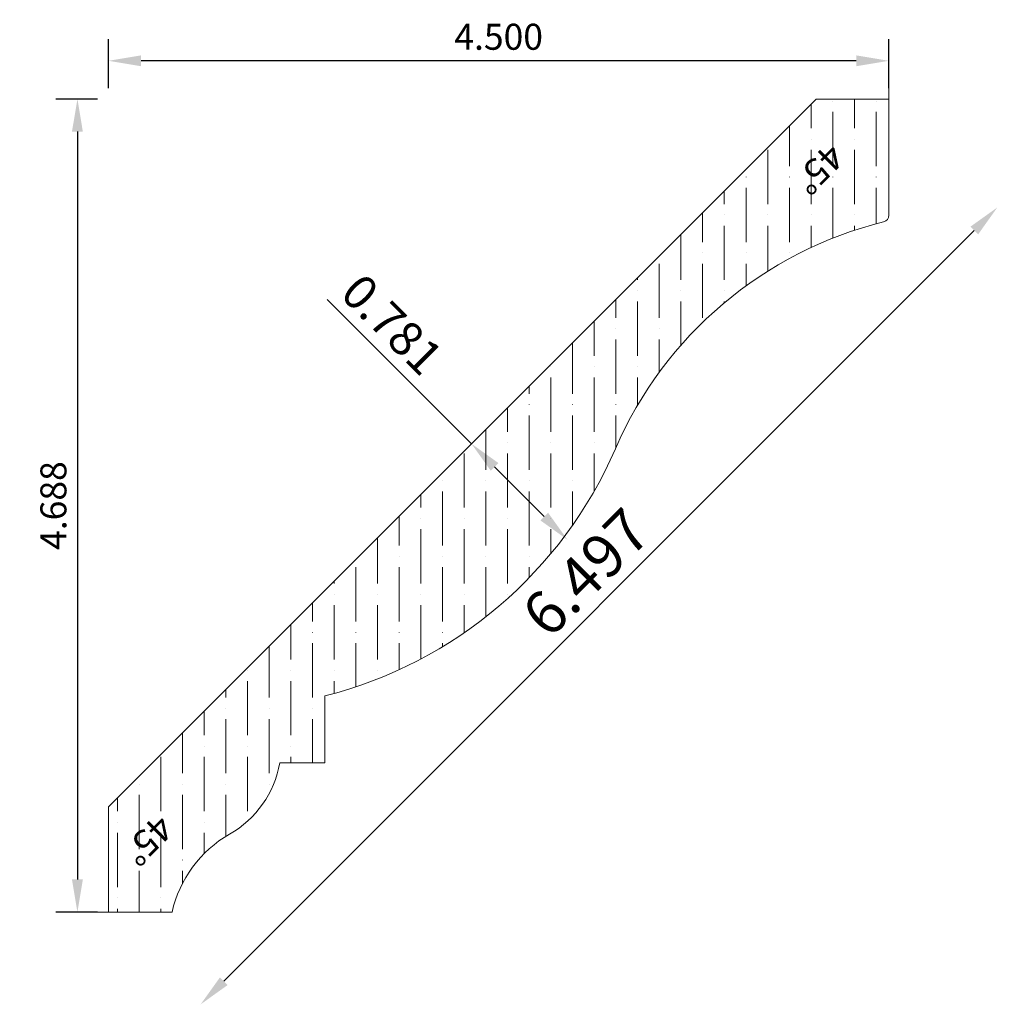
# Model space of a CAD drawing. Units: inches. Extents: x -40.2 to -34.56, y 39.89 to 45.56.
import ezdxf
from ezdxf.enums import TextEntityAlignment as Align

# ---------------------------------------------------------------- set-up
doc = ezdxf.new("R2010")
doc.units = ezdxf.units.IN
doc.header["$MEASUREMENT"] = 0
doc.layers.get('0').update_dxf_attribs({"lineweight": 0, "true_color": 0x000000})
doc.styles.get("Standard").update_dxf_attribs({"font": 'Times New Roman.ttf'})
doc.dimstyles.get("Standard").update_dxf_attribs({"dimtxt": 0.15, "dimasz": 0.25, "dimexe": 0.125, "dimexo": 0.0625, "dimgap": 0.0625, "dimtad": 1, "dimtih": 1, "dimrnd": 0.01, "dimzin": 1, "dimdsep": 46, "dimtxsty": 'Standard', "dimcen": 0, "dimazin": 0, "dimtfac": 1, "dimtdec": 3, "dimtmove": 0, "dimatfit": 3, "dimfxl": 1, "dimtfillclr": 7, "dimfrac": 2, "dimtolj": 1, "dimtzin": 0, "dimarcsym": 0})

# ---------------------------------------------------------------- blocks, each defined once
blk = doc.blocks.new('*D2')
at = {"color": 7, "linetype": 'ByBlock', "lineweight": -2, "transparency": 16777216}
for p, q in [((-39.6898, 45.1687), (-39.6898, 45.4514)), ((-35.1898, 45.1687), (-35.1898, 45.4514)), ((-35.3778, 45.3264), (-39.5018, 45.3264))]:
    blk.add_line(p, q, dxfattribs=at)
at = {"color": 7, "linetype": 'Continuous', "transparency": 16777216}
for points in [[(-39.5018, 45.3578), (-39.5018, 45.2951), (-39.6898, 45.3264)], [(-35.3778, 45.3578), (-35.3778, 45.2951), (-35.1898, 45.3264)]]:
    blk.add_solid(points, dxfattribs=at)
at = {"layer": 'Defpoints', "color": 0, "linetype": 'Continuous', "transparency": 16777216}
for p in [(-39.6898, 45.3264), (-39.6898, 44.9187), (-35.1898, 44.9187)]:
    blk.add_point(p, dxfattribs=at)
at = {"color": 7, "linetype": 'Continuous', "lineweight": 0, "transparency": 16777216, "insert": (-37.4398, 45.465), "char_height": 0.15, "attachment_point": 5}
blk.add_mtext('\\A1;4.500', dxfattribs=at)
blk = doc.blocks.new('*D3')
at = {"color": 7, "linetype": 'ByBlock', "lineweight": -2, "transparency": 16777216}
for p, q in [((-39.7523, 45.1062), (-39.994, 45.1062)), ((-39.869, 44.9182), (-39.869, 40.6067)), ((-39.7523, 40.4187), (-39.994, 40.4187))]:
    blk.add_line(p, q, dxfattribs=at)
at = {"color": 7, "linetype": 'Continuous', "transparency": 16777216}
for points in [[(-39.9004, 44.9182), (-39.8377, 44.9182), (-39.869, 45.1062)], [(-39.9004, 40.6067), (-39.8377, 40.6067), (-39.869, 40.4187)]]:
    blk.add_solid(points, dxfattribs=at)
at = {"layer": 'Defpoints', "color": 0, "linetype": 'Continuous', "transparency": 16777216}
for p in [(-39.5023, 45.1062), (-39.869, 40.4187), (-39.5023, 40.4187)]:
    blk.add_point(p, dxfattribs=at)
at = {"color": 7, "linetype": 'Continuous', "lineweight": 0, "transparency": 16777216, "insert": (-40.0076, 42.7624), "char_height": 0.15, "attachment_point": 5, "rotation": 90}
blk.add_mtext('\\A1;4.688', dxfattribs=at)
blk = doc.blocks.new('*D4')
at = {"color": 7, "linetype": 'ByBlock', "lineweight": -2, "transparency": 16777216}
blk.add_line((-34.6973, 44.3478), (-39.0252, 40.02), dxfattribs=at)
at = {"color": 7, "linetype": 'Continuous', "transparency": 16777216}
for points in [[(-34.7195, 44.37), (-34.6751, 44.3257), (-34.5644, 44.4808)], [(-39.0473, 40.0421), (-39.003, 39.9978), (-39.1581, 39.887)]]:
    blk.add_solid(points, dxfattribs=at)
at = {"layer": 'Defpoints', "color": 0, "linetype": 'Continuous', "transparency": 16777216}
for p in [(-35.3933, 45.3097), (-39.9871, 40.716), (-39.1581, 39.887)]:
    blk.add_point(p, dxfattribs=at)
at = {"color": 7, "linetype": 'Continuous', "lineweight": 0, "transparency": 16777216, "insert": (-36.9364, 42.3765), "char_height": 0.25, "attachment_point": 5, "rotation": 45}
blk.add_mtext('\\A1;6.497', dxfattribs=at)
blk = doc.blocks.new('*D5')
at = {"color": 7, "linetype": 'ByBlock', "lineweight": -2, "transparency": 16777216}
for p, q in [((-37.5964, 43.1183), (-38.429, 43.9509)), ((-37.1769, 42.6988), (-37.4635, 42.9854))]:
    blk.add_line(p, q, dxfattribs=at)
at = {"color": 7, "linetype": 'Continuous', "transparency": 16777216}
for points in [[(-37.4413, 43.0075), (-37.4856, 42.9632), (-37.5964, 43.1183)], [(-37.1547, 42.721), (-37.1991, 42.6767), (-37.044, 42.5659)]]:
    blk.add_solid(points, dxfattribs=at)
at = {"layer": 'Defpoints', "color": 0, "linetype": 'Continuous', "transparency": 16777216}
for p in [(-37.044, 42.5659), (-40.2019, 40.5128), (-39.6495, 39.9603)]:
    blk.add_point(p, dxfattribs=at)
at = {"color": 7, "linetype": 'Continuous', "lineweight": 0, "transparency": 16777216, "insert": (-38.0535, 43.8059), "char_height": 0.198, "attachment_point": 5, "rotation": 315}
blk.add_mtext('\\A1;0.781', dxfattribs=at)

msp = doc.modelspace()

# ---------------------------------------------------------------- hatches: boundary and pattern name
at = {"linetype": 'Continuous', "lineweight": 0}
h = msp.add_hatch(dxfattribs=at)
h.set_pattern_fill('ANSI36', angle=-135, style=0)
h.set_pattern_definition([(270, (-96.76371, 41.96902), (0.125, -0.21875), [0.3125, -0.0625, 0.0004375, -0.0620625])])
h.paths.add_polyline_path([(-35.1898, 44.4366), (-35.1898, 45.1062), (-35.6085, 45.1062), (-39.6898, 41.0249), (-39.6898, 40.4187), (-39.3228, 40.4187), (-39.3142, 40.4535), (-39.3037, 40.4879), (-39.2915, 40.5217), (-39.2775, 40.5548), (-39.2618, 40.5871), (-39.2444, 40.6185), (-39.2255, 40.649), (-39.2049, 40.6784), (-39.1829, 40.7068), (-39.1593, 40.7339), (-39.1344, 40.7598), (-39.1082, 40.7844), (-39.0808, 40.8075), (-39.0521, 40.8292), (-39.0224, 40.8494), (-38.9917, 40.8679), (-38.966, 40.8834), (-38.9411, 40.9002), (-38.9172, 40.9182), (-38.8941, 40.9374), (-38.8721, 40.9577), (-38.8512, 40.9792), (-38.8313, 41.0016), (-38.8126, 41.0251), (-38.7952, 41.0495), (-38.7789, 41.0747), (-38.764, 41.1007), (-38.7505, 41.1274), (-38.7383, 41.1548), (-38.7275, 41.1828), (-38.7181, 41.2113), (-38.7102, 41.2402), (-38.7122, 41.2407), (-38.7142, 41.2412), (-38.7161, 41.2419), (-38.718, 41.2427), (-38.7198, 41.2436), (-38.7216, 41.2445), (-38.7233, 41.2456), (-38.725, 41.2467), (-38.7267, 41.2479), (-38.7282, 41.2493), (-38.7297, 41.2507), (-38.7311, 41.2521), (-38.7325, 41.2537), (-38.7337, 41.2553), (-38.7349, 41.2569), (-38.736, 41.2587), (-38.737, 41.2604), (-38.7379, 41.2623), (-38.7387, 41.2641), (-38.7394, 41.2661), (-38.74, 41.268), (-38.7405, 41.27), (-38.7409, 41.272), (-38.7412, 41.274), (-38.7414, 41.276), (-38.7414, 41.2781), (-38.7414, 41.2801), (-38.7413, 41.2821), (-38.7411, 41.2842), (-38.7407, 41.2862), (-38.7403, 41.2882), (-38.7398, 41.2901), (-38.7391, 41.2921), (-38.7384, 41.294), (-38.7375, 41.2958), (-38.7366, 41.2976), (-38.7356, 41.2994), (-38.7345, 41.3011), (-38.7333, 41.3027), (-38.732, 41.3043), (-38.7306, 41.3058), (-38.7292, 41.3073), (-38.7277, 41.3086), (-38.7261, 41.3099), (-38.7244, 41.3111), (-38.7227, 41.3122), (-38.721, 41.3133), (-38.7192, 41.3142), (-38.7173, 41.315), (-38.7154, 41.3158), (-38.7135, 41.3164), (-38.7115, 41.3169), (-38.7095, 41.3174), (-38.7075, 41.3177), (-38.7055, 41.3179), (-38.7034, 41.3181), (-38.7014, 41.3181), (-38.6994, 41.318), (-38.6973, 41.3178), (-38.6953, 41.3175), (-38.6933, 41.3171), (-38.6913, 41.3166), (-38.6894, 41.316), (-38.6875, 41.3153), (-38.6856, 41.3145), (-38.6838, 41.3136), (-38.682, 41.3126), (-38.6803, 41.3115), (-38.6786, 41.3103), (-38.677, 41.3091), (-38.6755, 41.3077), (-38.674, 41.3063), (-38.6726, 41.3048), (-38.6713, 41.3033), (-38.6701, 41.3016), (-38.6689, 41.2999), (-38.6679, 41.2982), (-38.6669, 41.2964), (-38.666, 41.2946), (-38.6653, 41.2927), (-38.6646, 41.2907), (-38.664, 41.2888), (-38.6636, 41.2868), (-38.6632, 41.2848), (-38.6629, 41.2828), (-38.6628, 41.2807), (-38.6627, 41.2787), (-38.4427, 41.2787), (-38.4427, 41.6254), (-38.4447, 41.6254), (-38.4468, 41.6256), (-38.4488, 41.6259), (-38.4508, 41.6262), (-38.4528, 41.6267), (-38.4548, 41.6273), (-38.4567, 41.628), (-38.4586, 41.6287), (-38.4604, 41.6296), (-38.4622, 41.6306), (-38.464, 41.6316), (-38.4656, 41.6328), (-38.4673, 41.634), (-38.4688, 41.6353), (-38.4703, 41.6367), (-38.4717, 41.6382), (-38.4731, 41.6397), (-38.4743, 41.6413), (-38.4755, 41.643), (-38.4766, 41.6447), (-38.4776, 41.6465), (-38.4785, 41.6483), (-38.4793, 41.6502), (-38.48, 41.6521), (-38.4806, 41.6541), (-38.4811, 41.656), (-38.4815, 41.658), (-38.4818, 41.6601), (-38.482, 41.6621), (-38.4821, 41.6641), (-38.4821, 41.6662), (-38.4819, 41.6682), (-38.4817, 41.6702), (-38.4814, 41.6722), (-38.4809, 41.6742), (-38.4804, 41.6762), (-38.4797, 41.6781), (-38.479, 41.68), (-38.4782, 41.6819), (-38.4772, 41.6837), (-38.4762, 41.6855), (-38.4751, 41.6872), (-38.4739, 41.6888), (-38.4726, 41.6904), (-38.4712, 41.6919), (-38.4698, 41.6934), (-38.4683, 41.6947), (-38.4667, 41.696), (-38.465, 41.6972), (-38.4633, 41.6983), (-38.4615, 41.6993), (-38.4597, 41.7003), (-38.4579, 41.7011), (-38.456, 41.7018), (-38.454, 41.7025), (-38.4521, 41.703), (-38.4501, 41.7034), (-38.448, 41.7038), (-38.446, 41.704), (-38.444, 41.7041), (-38.4419, 41.7041), (-38.4399, 41.704), (-38.4379, 41.7038), (-38.4359, 41.7035), (-38.4339, 41.7031), (-38.4319, 41.7026), (-38.4299, 41.702), (-38.428, 41.7013), (-38.4261, 41.7005), (-38.4243, 41.6996), (-38.4225, 41.6986), (-38.4208, 41.6975), (-38.4192, 41.6963), (-38.4176, 41.695), (-38.416, 41.6937), (-38.4146, 41.6923), (-38.4132, 41.6908), (-38.4119, 41.6892), (-38.4106, 41.6876), (-38.4095, 41.6859), (-38.4084, 41.6841), (-38.4075, 41.6823), (-38.4066, 41.6805), (-38.4059, 41.6786), (-38.4052, 41.6767), (-38.4046, 41.6747), (-38.2854, 41.7101), (-38.168, 41.7514), (-38.0529, 41.7985), (-37.9402, 41.8513), (-37.8303, 41.9096), (-37.7235, 41.9733), (-37.62, 42.0423), (-37.52, 42.1164), (-37.4239, 42.1953), (-37.3318, 42.279), (-37.244, 42.3671), (-37.1607, 42.4595), (-37.0821, 42.556), (-37.0085, 42.6562), (-36.9399, 42.76), (-36.8765, 42.8671), (-36.8186, 42.9772), (-36.7663, 43.0901), (-36.7172, 43.1958), (-36.6628, 43.2988), (-36.6032, 43.399), (-36.5385, 43.4959), (-36.469, 43.5895), (-36.3948, 43.6794), (-36.3161, 43.7653), (-36.2332, 43.8472), (-36.1461, 43.9247), (-36.0553, 43.9977), (-35.9608, 44.0659), (-35.8629, 44.1292), (-35.762, 44.1875), (-35.6582, 44.2405), (-35.5519, 44.2882), (-35.4432, 44.3304), (-35.3326, 44.3669), (-35.2202, 44.3978), (-35.2182, 44.3984), (-35.2163, 44.399), (-35.2144, 44.3997), (-35.2125, 44.4006), (-35.2107, 44.4015), (-35.2089, 44.4025), (-35.2072, 44.4036), (-35.2055, 44.4048), (-35.2039, 44.4061), (-35.2024, 44.4075), (-35.201, 44.4089), (-35.1996, 44.4104), (-35.1983, 44.412), (-35.1971, 44.4136), (-35.1959, 44.4153), (-35.1949, 44.4171), (-35.1939, 44.4189), (-35.1931, 44.4207), (-35.1923, 44.4226), (-35.1916, 44.4246), (-35.1911, 44.4265), (-35.1906, 44.4285), (-35.1903, 44.4305), (-35.19, 44.4326), (-35.1898, 44.4346)])

# ---------------------------------------------------------------- linework, layer by layer
at = {"color": 7, "linetype": 'Continuous', "lineweight": 0}
for p, q in [((-35.1898, 44.4366), (-35.1898, 45.1687)), ((-35.6085, 45.1062), (-39.6898, 41.0249)), ((-35.6085, 45.1062), (-35.1898, 45.1062)), ((-38.4427, 41.6648), (-38.4427, 41.2787)), ((-38.4427, 41.2787), (-38.7021, 41.2787)), ((-39.6898, 40.4187), (-39.6898, 41.0249)), ((-39.3228, 40.4187), (-39.7523, 40.4187))]:
    msp.add_line(p, q, dxfattribs=at)
for centre, radius, start, end in [((-34.6715, 42.1813), 2.2834, 103.903, 156.5477), ((-35.2298, 44.4366), 0.04, 283.903, 360), ((-39.0543, 44.0827), 2.4941, 284.1955, 336.5477), ((-39.2839, 41.3814), 0.5908, 299.6428, 349.9924), ((-38.6518, 40.2708), 0.6871, 119.6427, 167.5673)]:
    msp.add_arc(centre, radius, start, end, dxfattribs=at)

# ---------------------------------------------------------------- texts
at = {"color": 7, "linetype": 'Continuous'}
for p in [(-35.4319, 44.7561), (-39.3015, 40.8865)]:
    msp.add_text('45°', height=0.15, rotation=225, dxfattribs=at).set_placement(p, align=Align.TOP_LEFT)

# ---------------------------------------------------------------- dimensions: what is measured, and where the dimension line sits
at = {"color": 7, "linetype": 'Continuous', "lineweight": 0}
for p1, p2, distance, picture, middle in [((-35.1898, 44.9187), (-39.6898, 44.9187), -0.4077, '*D2', (-37.4398, 45.465)), ((-39.5022845793, 45.1061883624), (-39.5022845793, 40.4186883624), -0.3667622836, '*D3', (-40.0076283338, 42.7624383624))]:
    dim = msp.add_aligned_dim(p1=p1, p2=p2, distance=distance, dimstyle='Standard', override={"dimasz": 0.188, "dimexo": 0.25, "dimtih": 0, "dimdec": 3, "dimrnd": 0.001, "dimzin": 3, "dimclrd": 7, "dimclre": 7, "dimclrt": 7, "dimtdec": 4, "dimfxl": 1, "dimfxlon": 0, "dimfrac": 0}, dxfattribs=at)
    dim.commit()
    dim.dimension.update_dxf_attribs({"geometry": picture, "text_midpoint": middle})
for base, p1, p2, angle, override, picture, middle in [((-39.1581, 39.887), (-35.3933, 45.3097), (-39.9871, 40.716), 225, {"dimtxt": 0.25, "dimasz": 0.188, "dimexo": 0.25, "dimtih": 0, "dimdec": 3, "dimrnd": 0.001, "dimzin": 3, "dimse1": 1, "dimse2": 1, "dimclrd": 7, "dimclre": 7, "dimclrt": 7, "dimtdec": 4, "dimfrac": 0}, '*D4', (-36.8025, 42.2426)), ((-37.044, 42.5659), (-40.2019, 40.5128), (-39.6495, 39.9603), 315, {"dimtxt": 0.198, "dimasz": 0.188, "dimexo": 0.25, "dimtih": 0, "dimdec": 3, "dimrnd": 0.001, "dimzin": 3, "dimse1": 1, "dimse2": 1, "dimclrd": 7, "dimclre": 7, "dimclrt": 7, "dimtdec": 4, "dimfrac": 0}, '*D5', (-38.1687, 43.6907))]:
    dim = msp.add_linear_dim(base=base, p1=p1, p2=p2, angle=angle, dimstyle='Standard', override=override, dxfattribs=at)
    dim.commit()
    dim.dimension.update_dxf_attribs({"geometry": picture, "text_midpoint": middle, "dimtype": 161})

doc.saveas('drawing.dxf')
